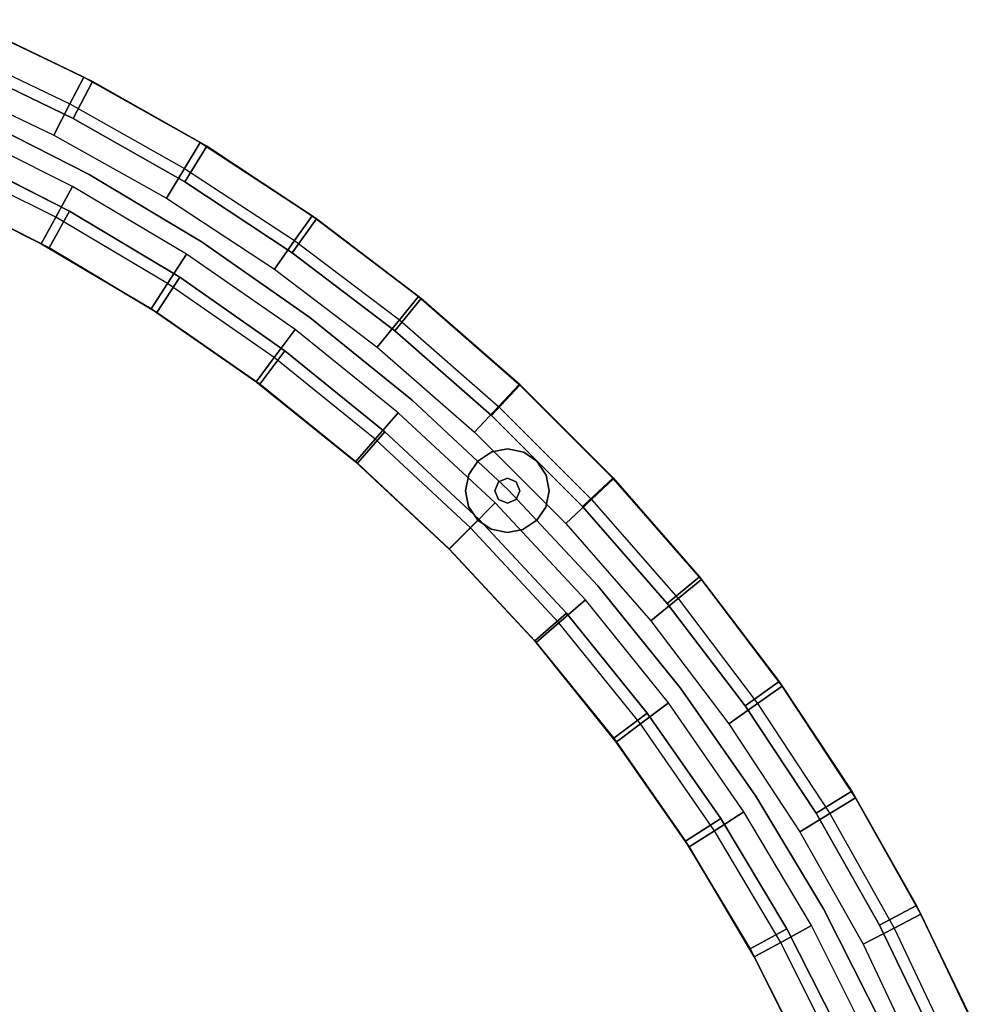
# Model space of a CAD drawing. Units: millimetres. Extents: x -8506 to 109277, y -26482 to 63723.
# Drawn here: x 52876 to 53168, y 22341 to 22640 of the extents above; entities that cross this region are included whole.
import ezdxf

# ---------------------------------------------------------------- set-up
doc = ezdxf.new("R2010")
doc.units = ezdxf.units.MM
doc.header["$LTSCALE"] = 50
doc.layers.add('X-AWA', color=8, linetype='Continuous')

msp = doc.modelspace()

# ---------------------------------------------------------------- linework, layer by layer
at = {"layer": 'X-AWA'}
for points, invisible_edges in [([(52847.963, 22589.231, 24.003), (52895.624, 22622.505, 24.003), (52858.946, 22639.948, 24.003)], 13), ([(52858.946, 22639.948, 147.447), (52895.624, 22622.505, 147.447), (52847.963, 22589.231, 147.447)], 14), ([(52847.963, 22589.231, 2044.7), (52895.624, 22622.505, 2044.7), (52858.946, 22639.948, 2044.7)], 13), ([(52858.946, 22639.948, 2047.24), (52895.624, 22622.505, 2047.24), (52891.406, 22614.366, 2053.628), (52855.294, 22631.54, 2053.628)], 4), ([(52858.946, 22639.948, 24.003), (52895.624, 22622.505, 24.003), (52895.624, 22622.505, 147.447), (52858.946, 22639.948, 147.447)], 4), ([(52858.946, 22639.948, 2044.7), (52895.624, 22622.505, 2044.7), (52895.624, 22622.505, 2047.24), (52858.946, 22639.948, 2047.24)], 4), ([(52851.085, 22587.867, 147.447), (52898.253, 22621.205, 147.447), (52862.254, 22638.567, 147.447)], 13), ([(52862.254, 22638.567, 2044.7), (52898.253, 22621.205, 2044.7), (52851.085, 22587.867, 2044.7)], 14), ([(52862.254, 22638.567, 185.547), (52898.253, 22621.205, 185.547), (52892.352, 22609.952, 198.247), (52857.122, 22626.942, 198.247)], 4), ([(52857.122, 22626.942, 1993.9), (52892.352, 22609.952, 1993.9), (52898.253, 22621.205, 2006.6), (52862.254, 22638.567, 2006.6)], 4), ([(52862.254, 22638.567, 147.447), (52898.253, 22621.205, 147.447), (52898.253, 22621.205, 185.547), (52862.254, 22638.567, 185.547)], 4), ([(52862.254, 22638.567, 2006.6), (52898.253, 22621.205, 2006.6), (52898.253, 22621.205, 2044.7), (52862.254, 22638.567, 2044.7)], 4), ([(52855.294, 22631.54, 2053.628), (52891.406, 22614.366, 2053.628), (52886.501, 22604.9, 2056.973), (52851.046, 22621.761, 2056.973)], 4), ([(52857.122, 22626.942, 198.247), (52892.352, 22609.952, 198.247), (52856.436, 22599.394, 198.247)], 14), ([(52856.436, 22599.394, 1993.9), (52892.352, 22609.952, 1993.9), (52857.122, 22626.942, 1993.9)], 13), ([(52882.688, 22571.848, 24.003), (52895.624, 22622.505, 24.003), (52847.963, 22589.231, 24.003)], 3), ([(52847.963, 22589.231, 147.447), (52895.624, 22622.505, 147.447), (52882.688, 22571.848, 147.447)], 3), ([(52882.688, 22571.848, 2044.7), (52895.624, 22622.505, 2044.7), (52847.963, 22589.231, 2044.7)], 3), ([(52851.046, 22621.761, 2056.973), (52886.501, 22604.9, 2056.973), (52856.2, 22607.269, 2056.973)], 14), ([(52882.688, 22571.848, 24.003), (52931.025, 22602.6, 24.003), (52895.624, 22622.505, 24.003)], 13), ([(52895.624, 22622.505, 147.447), (52931.025, 22602.6, 147.447), (52882.688, 22571.848, 147.447)], 14), ([(52882.688, 22571.848, 2044.7), (52931.025, 22602.6, 2044.7), (52895.624, 22622.505, 2044.7)], 13), ([(52895.624, 22622.505, 2047.24), (52931.025, 22602.6, 2047.24), (52926.262, 22594.767, 2053.628), (52891.406, 22614.366, 2053.628)], 4), ([(52895.624, 22622.505, 24.003), (52931.025, 22602.6, 24.003), (52931.025, 22602.6, 147.447), (52895.624, 22622.505, 147.447)], 4), ([(52895.624, 22622.505, 2044.7), (52931.025, 22602.6, 2044.7), (52931.025, 22602.6, 2047.24), (52895.624, 22622.505, 2047.24)], 4), ([(52885.111, 22570.597, 147.447), (52898.253, 22621.205, 147.447), (52851.085, 22587.867, 147.447)], 3), ([(52851.085, 22587.867, 2044.7), (52898.253, 22621.205, 2044.7), (52885.111, 22570.597, 2044.7)], 3), ([(52885.111, 22570.597, 147.447), (52933.006, 22601.465, 147.447), (52898.253, 22621.205, 147.447)], 13), ([(52898.253, 22621.205, 2044.7), (52933.006, 22601.465, 2044.7), (52885.111, 22570.597, 2044.7)], 14), ([(52898.253, 22621.205, 185.547), (52933.006, 22601.465, 185.547), (52926.362, 22590.633, 198.247), (52892.352, 22609.952, 198.247)], 4), ([(52892.352, 22609.952, 1993.9), (52926.362, 22590.633, 1993.9), (52933.006, 22601.465, 2006.6), (52898.253, 22621.205, 2006.6)], 4), ([(52898.253, 22621.205, 147.447), (52933.006, 22601.465, 147.447), (52933.006, 22601.465, 185.547), (52898.253, 22621.205, 185.547)], 4), ([(52898.253, 22621.205, 2006.6), (52933.006, 22601.465, 2006.6), (52933.006, 22601.465, 2044.7), (52898.253, 22621.205, 2044.7)], 4), ([(52891.406, 22614.366, 2053.628), (52926.262, 22594.767, 2053.628), (52920.723, 22585.658, 2056.973), (52886.501, 22604.9, 2056.973)], 4), ([(52856.436, 22599.394, 198.247), (52892.352, 22609.952, 198.247), (52891.256, 22581.72, 198.247)], 3), ([(52891.256, 22581.72, 1993.9), (52892.352, 22609.952, 1993.9), (52856.436, 22599.394, 1993.9)], 3), ([(52861.636, 22610.97, 198.247), (52897.282, 22592.887, 198.247), (52897.282, 22592.887, 1993.9), (52861.636, 22610.97, 1993.9)], 4), ([(52897.282, 22592.887, 198.247), (52861.636, 22610.97, 198.247), (52861.636, 22610.97, 1993.9), (52897.282, 22592.887, 1993.9)], 4), ([(52892.352, 22609.952, 198.247), (52926.362, 22590.633, 198.247), (52891.256, 22581.72, 198.247)], 14), ([(52891.256, 22581.72, 1993.9), (52926.362, 22590.633, 1993.9), (52892.352, 22609.952, 1993.9)], 13), ([(52887.082, 22579.895, 2053.628), (52851.771, 22597.57, 2053.628), (52856.2, 22607.269, 2056.973), (52892.192, 22589.253, 2056.973)], 4), ([(52856.2, 22607.269, 2056.973), (52886.501, 22604.9, 2056.973), (52892.192, 22589.253, 2056.973)], 3), ([(52886.501, 22604.9, 2056.973), (52920.723, 22585.658, 2056.973), (52892.192, 22589.253, 2056.973)], 14), ([(52916.085, 22552.033, 24.003), (52931.025, 22602.6, 24.003), (52882.688, 22571.848, 24.003)], 3), ([(52882.688, 22571.848, 147.447), (52931.025, 22602.6, 147.447), (52916.085, 22552.033, 147.447)], 3), ([(52916.085, 22552.033, 2044.7), (52931.025, 22602.6, 2044.7), (52882.688, 22571.848, 2044.7)], 3), ([(52917.841, 22550.984, 147.447), (52933.006, 22601.465, 147.447), (52885.111, 22570.597, 147.447)], 3), ([(52885.111, 22570.597, 2044.7), (52933.006, 22601.465, 2044.7), (52917.841, 22550.984, 2044.7)], 3), ([(52916.085, 22552.033, 24.003), (52964.986, 22580.325, 24.003), (52931.025, 22602.6, 24.003)], 13), ([(52931.025, 22602.6, 147.447), (52964.986, 22580.325, 147.447), (52916.085, 22552.033, 147.447)], 14), ([(52916.085, 22552.033, 2044.7), (52964.986, 22580.325, 2044.7), (52931.025, 22602.6, 2044.7)], 13), ([(52917.841, 22550.984, 147.447), (52966.354, 22579.436, 147.447), (52933.006, 22601.465, 147.447)], 13), ([(52933.006, 22601.465, 2044.7), (52966.354, 22579.436, 2044.7), (52917.841, 22550.984, 2044.7)], 14), ([(52931.025, 22602.6, 2047.24), (52964.986, 22580.325, 2047.24), (52959.7, 22572.836, 2053.628), (52926.262, 22594.767, 2053.628)], 4), ([(52933.006, 22601.465, 185.547), (52966.354, 22579.436, 185.547), (52958.998, 22569.075, 198.247), (52926.362, 22590.633, 198.247)], 4), ([(52926.362, 22590.633, 1993.9), (52958.998, 22569.075, 1993.9), (52966.354, 22579.436, 2006.6), (52933.006, 22601.465, 2006.6)], 4), ([(52931.025, 22602.6, 24.003), (52964.986, 22580.325, 24.003), (52964.986, 22580.325, 147.447), (52931.025, 22602.6, 147.447)], 4), ([(52931.025, 22602.6, 2044.7), (52964.986, 22580.325, 2044.7), (52964.986, 22580.325, 2047.24), (52931.025, 22602.6, 2047.24)], 4), ([(52933.006, 22601.465, 147.447), (52966.354, 22579.436, 147.447), (52966.354, 22579.436, 185.547), (52933.006, 22601.465, 185.547)], 4), ([(52933.006, 22601.465, 2006.6), (52966.354, 22579.436, 2006.6), (52966.354, 22579.436, 2044.7), (52933.006, 22601.465, 2044.7)], 4), ([(52882.688, 22571.848, 2047.24), (52847.963, 22589.231, 2047.24), (52851.771, 22597.57, 2053.628), (52887.082, 22579.895, 2053.628)], 4), ([(52885.111, 22570.597, 185.547), (52851.085, 22587.867, 185.547), (52856.436, 22599.394, 198.247), (52891.256, 22581.72, 198.247)], 4), ([(52891.256, 22581.72, 1993.9), (52856.436, 22599.394, 1993.9), (52851.085, 22587.867, 2006.6), (52885.111, 22570.597, 2006.6)], 4), ([(52926.262, 22594.767, 2053.628), (52959.7, 22572.836, 2053.628), (52953.552, 22564.125, 2056.973), (52920.723, 22585.658, 2056.973)], 4), ([(52897.282, 22592.887, 198.247), (52931.572, 22572.349, 198.247), (52931.572, 22572.349, 1993.9), (52897.282, 22592.887, 1993.9)], 4), ([(52931.572, 22572.349, 198.247), (52897.282, 22592.887, 198.247), (52897.282, 22592.887, 1993.9), (52931.572, 22572.349, 1993.9)], 4), ([(52882.688, 22571.848, 24.003), (52847.963, 22589.231, 24.003), (52847.963, 22589.231, 147.447), (52882.688, 22571.848, 147.447)], 4), ([(52882.688, 22571.848, 2044.7), (52847.963, 22589.231, 2044.7), (52847.963, 22589.231, 2047.24), (52882.688, 22571.848, 2047.24)], 4), ([(52921.042, 22559.745, 2053.628), (52887.082, 22579.895, 2053.628), (52892.192, 22589.253, 2056.973), (52926.806, 22568.715, 2056.973)], 4), ([(52891.256, 22581.72, 198.247), (52926.362, 22590.633, 198.247), (52924.752, 22561.648, 198.247)], 3), ([(52924.752, 22561.648, 1993.9), (52926.362, 22590.633, 1993.9), (52891.256, 22581.72, 1993.9)], 3), ([(52892.192, 22589.253, 2056.973), (52920.723, 22585.658, 2056.973), (52926.806, 22568.715, 2056.973)], 3), ([(52926.362, 22590.633, 198.247), (52958.998, 22569.075, 198.247), (52924.752, 22561.648, 198.247)], 14), ([(52924.752, 22561.648, 1993.9), (52958.998, 22569.075, 1993.9), (52926.362, 22590.633, 1993.9)], 13), ([(52885.111, 22570.597, 147.447), (52851.085, 22587.867, 147.447), (52851.085, 22587.867, 185.547), (52885.111, 22570.597, 185.547)], 4), ([(52885.111, 22570.597, 2006.6), (52851.085, 22587.867, 2006.6), (52851.085, 22587.867, 2044.7), (52885.111, 22570.597, 2044.7)], 4), ([(52920.723, 22585.658, 2056.973), (52953.552, 22564.125, 2056.973), (52926.806, 22568.715, 2056.973)], 14), ([(52916.085, 22552.033, 2047.24), (52882.688, 22571.848, 2047.24), (52887.082, 22579.895, 2053.628), (52921.042, 22559.745, 2053.628)], 4), ([(52917.841, 22550.984, 185.547), (52885.111, 22570.597, 185.547), (52891.256, 22581.72, 198.247), (52924.752, 22561.648, 198.247)], 4), ([(52924.752, 22561.648, 1993.9), (52891.256, 22581.72, 1993.9), (52885.111, 22570.597, 2006.6), (52917.841, 22550.984, 2006.6)], 4), ([(52947.984, 22529.886, 24.003), (52964.986, 22580.325, 24.003), (52916.085, 22552.033, 24.003)], 3), ([(52916.085, 22552.033, 147.447), (52964.986, 22580.325, 147.447), (52947.984, 22529.886, 147.447)], 3), ([(52947.984, 22529.886, 2044.7), (52964.986, 22580.325, 2044.7), (52916.085, 22552.033, 2044.7)], 3), ([(52947.984, 22529.886, 24.003), (52997.348, 22555.784, 24.003), (52964.986, 22580.325, 24.003)], 13), ([(52964.986, 22580.325, 147.447), (52997.348, 22555.784, 147.447), (52947.984, 22529.886, 147.447)], 14), ([(52947.984, 22529.886, 2044.7), (52997.348, 22555.784, 2044.7), (52964.986, 22580.325, 2044.7)], 13), ([(52964.986, 22580.325, 2047.24), (52997.348, 22555.784, 2047.24), (52991.563, 22548.673, 2053.628), (52959.7, 22572.836, 2053.628)], 4), ([(52964.986, 22580.325, 24.003), (52997.348, 22555.784, 24.003), (52997.348, 22555.784, 147.447), (52964.986, 22580.325, 147.447)], 4), ([(52964.986, 22580.325, 2044.7), (52997.348, 22555.784, 2044.7), (52997.348, 22555.784, 2047.24), (52964.986, 22580.325, 2047.24)], 4), ([(52949.117, 22529.124, 147.447), (52966.354, 22579.436, 147.447), (52917.841, 22550.984, 147.447)], 3), ([(52917.841, 22550.984, 2044.7), (52966.354, 22579.436, 2044.7), (52949.117, 22529.124, 2044.7)], 3), ([(52949.117, 22529.124, 147.447), (52998.147, 22555.217, 147.447), (52966.354, 22579.436, 147.447)], 13), ([(52966.354, 22579.436, 2044.7), (52998.147, 22555.217, 2044.7), (52949.117, 22529.124, 2044.7)], 14), ([(52966.354, 22579.436, 185.547), (52998.147, 22555.217, 185.547), (52990.112, 22545.373, 198.247), (52958.998, 22569.075, 198.247)], 4), ([(52958.998, 22569.075, 1993.9), (52990.112, 22545.373, 1993.9), (52998.147, 22555.217, 2006.6), (52966.354, 22579.436, 2006.6)], 4), ([(52966.354, 22579.436, 147.447), (52998.147, 22555.217, 147.447), (52998.147, 22555.217, 185.547), (52966.354, 22579.436, 185.547)], 4), ([(52966.354, 22579.436, 2006.6), (52998.147, 22555.217, 2006.6), (52998.147, 22555.217, 2044.7), (52966.354, 22579.436, 2044.7)], 4), ([(52916.085, 22552.033, 24.003), (52882.688, 22571.848, 24.003), (52882.688, 22571.848, 147.447), (52916.085, 22552.033, 147.447)], 4), ([(52916.085, 22552.033, 2044.7), (52882.688, 22571.848, 2044.7), (52882.688, 22571.848, 2047.24), (52916.085, 22552.033, 2047.24)], 4), ([(52917.841, 22550.984, 147.447), (52885.111, 22570.597, 147.447), (52885.111, 22570.597, 185.547), (52917.841, 22550.984, 185.547)], 4), ([(52917.841, 22550.984, 2006.6), (52885.111, 22570.597, 2006.6), (52885.111, 22570.597, 2044.7), (52917.841, 22550.984, 2044.7)], 4), ([(52931.572, 22572.349, 198.247), (52964.337, 22549.456, 198.247), (52964.337, 22549.456, 1993.9), (52931.572, 22572.349, 1993.9)], 4), ([(52964.337, 22549.456, 198.247), (52931.572, 22572.349, 198.247), (52931.572, 22572.349, 1993.9), (52964.337, 22549.456, 1993.9)], 4), ([(52959.7, 22572.836, 2053.628), (52991.563, 22548.673, 2053.628), (52984.834, 22540.403, 2056.973), (52953.552, 22564.125, 2056.973)], 4), ([(52953.478, 22537.225, 2053.628), (52921.042, 22559.745, 2053.628), (52926.806, 22568.715, 2056.973), (52959.867, 22545.76, 2056.973)], 4), ([(52924.752, 22561.648, 198.247), (52958.998, 22569.075, 198.247), (52956.758, 22539.279, 198.247)], 3), ([(52956.758, 22539.279, 1993.9), (52958.998, 22569.075, 1993.9), (52924.752, 22561.648, 1993.9)], 3), ([(52926.806, 22568.715, 2056.973), (52953.552, 22564.125, 2056.973), (52959.867, 22545.76, 2056.973)], 3), ([(52958.998, 22569.075, 198.247), (52990.112, 22545.373, 198.247), (52956.758, 22539.279, 198.247)], 14), ([(52956.758, 22539.279, 1993.9), (52990.112, 22545.373, 1993.9), (52958.998, 22569.075, 1993.9)], 13), ([(52949.117, 22529.124, 185.547), (52917.841, 22550.984, 185.547), (52924.752, 22561.648, 198.247), (52956.758, 22539.279, 198.247)], 4), ([(52956.758, 22539.279, 1993.9), (52924.752, 22561.648, 1993.9), (52917.841, 22550.984, 2006.6), (52949.117, 22529.124, 2006.6)], 4), ([(52953.552, 22564.125, 2056.973), (52984.834, 22540.403, 2056.973), (52959.867, 22545.76, 2056.973)], 14), ([(52947.984, 22529.886, 2047.24), (52916.085, 22552.033, 2047.24), (52921.042, 22559.745, 2053.628), (52953.478, 22537.225, 2053.628)], 4), ([(52978.221, 22505.519, 24.003), (52997.348, 22555.784, 24.003), (52947.984, 22529.886, 24.003)], 3), ([(52947.984, 22529.886, 147.447), (52997.348, 22555.784, 147.447), (52978.221, 22505.519, 147.447)], 3), ([(52978.221, 22505.519, 2044.7), (52997.348, 22555.784, 2044.7), (52947.984, 22529.886, 2044.7)], 3), ([(52978.221, 22505.519, 24.003), (53027.959, 22529.092, 24.003), (52997.348, 22555.784, 24.003)], 13), ([(52997.348, 22555.784, 147.447), (53027.959, 22529.092, 147.447), (52978.221, 22505.519, 147.447)], 14), ([(52978.221, 22505.519, 2044.7), (53027.959, 22529.092, 2044.7), (52997.348, 22555.784, 2044.7)], 13), ([(52997.348, 22555.784, 2047.24), (53027.959, 22529.092, 2047.24), (53021.702, 22522.393, 2053.628), (52991.563, 22548.673, 2053.628)], 4), ([(52997.348, 22555.784, 24.003), (53027.959, 22529.092, 24.003), (53027.959, 22529.092, 147.447), (52997.348, 22555.784, 147.447)], 4), ([(52997.348, 22555.784, 2044.7), (53027.959, 22529.092, 2044.7), (53027.959, 22529.092, 2047.24), (52997.348, 22555.784, 2047.24)], 4), ([(52978.783, 22505.126, 147.447), (52998.147, 22555.217, 147.447), (52949.117, 22529.124, 147.447)], 3), ([(52949.117, 22529.124, 2044.7), (52998.147, 22555.217, 2044.7), (52978.783, 22505.126, 2044.7)], 3), ([(52978.783, 22505.126, 147.447), (53028.243, 22528.918, 147.447), (52998.147, 22555.217, 147.447)], 13), ([(52998.147, 22555.217, 2044.7), (53028.243, 22528.918, 2044.7), (52978.783, 22505.126, 2044.7)], 14), ([(52998.147, 22555.217, 185.547), (53028.243, 22528.918, 185.547), (53019.564, 22519.636, 198.247), (52990.112, 22545.373, 198.247)], 4), ([(52990.112, 22545.373, 1993.9), (53019.564, 22519.636, 1993.9), (53028.243, 22528.918, 2006.6), (52998.147, 22555.217, 2006.6)], 4), ([(52998.147, 22555.217, 147.447), (53028.243, 22528.918, 147.447), (53028.243, 22528.918, 185.547), (52998.147, 22555.217, 185.547)], 4), ([(52998.147, 22555.217, 2006.6), (53028.243, 22528.918, 2006.6), (53028.243, 22528.918, 2044.7), (52998.147, 22555.217, 2044.7)], 4), ([(52947.984, 22529.886, 24.003), (52916.085, 22552.033, 24.003), (52916.085, 22552.033, 147.447), (52947.984, 22529.886, 147.447)], 4), ([(52947.984, 22529.886, 2044.7), (52916.085, 22552.033, 2044.7), (52916.085, 22552.033, 2047.24), (52947.984, 22529.886, 2047.24)], 4), ([(52949.117, 22529.124, 147.447), (52917.841, 22550.984, 147.447), (52917.841, 22550.984, 185.547), (52949.117, 22529.124, 185.547)], 4), ([(52949.117, 22529.124, 2006.6), (52917.841, 22550.984, 2006.6), (52917.841, 22550.984, 2044.7), (52949.117, 22529.124, 2044.7)], 4), ([(52964.337, 22549.456, 198.247), (52995.414, 22524.32, 198.247), (52995.414, 22524.32, 1993.9), (52964.337, 22549.456, 1993.9)], 4), ([(52995.414, 22524.32, 198.247), (52964.337, 22549.456, 198.247), (52964.337, 22549.456, 1993.9), (52995.414, 22524.32, 1993.9)], 4), ([(52991.563, 22548.673, 2053.628), (53021.702, 22522.393, 2053.628), (53014.425, 22514.601, 2056.973), (52984.834, 22540.403, 2056.973)], 4), ([(52984.225, 22512.447, 2053.628), (52953.478, 22537.225, 2053.628), (52959.867, 22545.76, 2056.973), (52991.207, 22520.505, 2056.973)], 4), ([(52956.758, 22539.279, 198.247), (52990.112, 22545.373, 198.247), (52987.117, 22514.72, 198.247)], 3), ([(52987.117, 22514.72, 1993.9), (52990.112, 22545.373, 1993.9), (52956.758, 22539.279, 1993.9)], 3), ([(52959.867, 22545.76, 2056.973), (52984.834, 22540.403, 2056.973), (52991.207, 22520.505, 2056.973)], 3), ([(52990.112, 22545.373, 198.247), (53019.564, 22519.636, 198.247), (52987.117, 22514.72, 198.247)], 14), ([(52987.117, 22514.72, 1993.9), (53019.564, 22519.636, 1993.9), (52990.112, 22545.373, 1993.9)], 13), ([(52978.783, 22505.126, 185.547), (52949.117, 22529.124, 185.547), (52956.758, 22539.279, 198.247), (52987.117, 22514.72, 198.247)], 4), ([(52987.117, 22514.72, 1993.9), (52956.758, 22539.279, 1993.9), (52949.117, 22529.124, 2006.6), (52978.783, 22505.126, 2006.6)], 4), ([(52984.834, 22540.403, 2056.973), (53014.425, 22514.601, 2056.973), (52991.207, 22520.505, 2056.973)], 14), ([(52978.221, 22505.519, 2047.24), (52947.984, 22529.886, 2047.24), (52953.478, 22537.225, 2053.628), (52984.225, 22512.447, 2053.628)], 4), ([(52978.221, 22505.519, 24.003), (52947.984, 22529.886, 24.003), (52947.984, 22529.886, 147.447), (52978.221, 22505.519, 147.447)], 4), ([(52978.221, 22505.519, 2044.7), (52947.984, 22529.886, 2044.7), (52947.984, 22529.886, 2047.24), (52978.221, 22505.519, 2047.24)], 4), ([(52978.783, 22505.126, 147.447), (52949.117, 22529.124, 147.447), (52949.117, 22529.124, 185.547), (52978.783, 22505.126, 185.547)], 4), ([(52978.783, 22505.126, 2006.6), (52949.117, 22529.124, 2006.6), (52949.117, 22529.124, 2044.7), (52978.783, 22505.126, 2044.7)], 4), ([(53006.643, 22479.057, 24.003), (53027.959, 22529.092, 24.003), (52978.221, 22505.519, 24.003)], 3), ([(52978.221, 22505.519, 147.447), (53027.959, 22529.092, 147.447), (53006.643, 22479.057, 147.447)], 3), ([(53006.643, 22479.057, 2044.7), (53027.959, 22529.092, 2044.7), (52978.221, 22505.519, 2044.7)], 3), ([(53006.694, 22479.108, 147.447), (53028.243, 22528.918, 147.447), (52978.783, 22505.126, 147.447)], 3), ([(52978.783, 22505.126, 2044.7), (53028.243, 22528.918, 2044.7), (53006.694, 22479.108, 2044.7)], 3), ([(53006.643, 22479.057, 24.003), (53056.678, 22500.374, 24.003), (53027.959, 22529.092, 24.003)], 13), ([(53027.959, 22529.092, 147.447), (53056.678, 22500.374, 147.447), (53006.643, 22479.057, 147.447)], 14), ([(53006.643, 22479.057, 2044.7), (53056.678, 22500.374, 2044.7), (53027.959, 22529.092, 2044.7)], 13), ([(53006.694, 22479.108, 147.447), (53056.504, 22500.657, 147.447), (53028.243, 22528.918, 147.447)], 13), ([(53028.243, 22528.918, 2044.7), (53056.504, 22500.657, 2044.7), (53006.694, 22479.108, 2044.7)], 14), ([(53028.243, 22528.918, 185.547), (53056.504, 22500.657, 185.547), (53047.222, 22491.978, 198.247), (53019.564, 22519.636, 198.247)], 4), ([(53019.564, 22519.636, 1993.9), (53047.222, 22491.978, 1993.9), (53056.504, 22500.657, 2006.6), (53028.243, 22528.918, 2006.6)], 4), ([(53027.959, 22529.092, 2047.24), (53056.678, 22500.374, 2047.24), (53049.978, 22494.117, 2053.628), (53021.702, 22522.393, 2053.628)], 4), ([(53027.959, 22529.092, 24.003), (53056.678, 22500.374, 24.003), (53056.678, 22500.374, 147.447), (53027.959, 22529.092, 147.447)], 4), ([(53027.959, 22529.092, 2044.7), (53056.678, 22500.374, 2044.7), (53056.678, 22500.374, 2047.24), (53027.959, 22529.092, 2047.24)], 4), ([(53028.243, 22528.918, 147.447), (53056.504, 22500.657, 147.447), (53056.504, 22500.657, 185.547), (53028.243, 22528.918, 185.547)], 4), ([(53028.243, 22528.918, 2006.6), (53056.504, 22500.657, 2006.6), (53056.504, 22500.657, 2044.7), (53028.243, 22528.918, 2044.7)], 4), ([(52995.414, 22524.32, 198.247), (53024.652, 22497.066, 198.247), (53024.652, 22497.066, 1993.9), (52995.414, 22524.32, 1993.9)], 4), ([(53024.652, 22497.066, 198.247), (52995.414, 22524.32, 198.247), (52995.414, 22524.32, 1993.9), (53024.652, 22497.066, 1993.9)], 4), ([(53013.125, 22485.54, 2053.628), (52984.225, 22512.447, 2053.628), (52991.207, 22520.505, 2056.973), (53020.665, 22493.079, 2056.973)], 4), ([(52991.207, 22520.505, 2056.973), (53014.425, 22514.601, 2056.973), (53020.665, 22493.079, 2056.973)], 3), ([(53021.702, 22522.393, 2053.628), (53049.978, 22494.117, 2053.628), (53042.187, 22486.84, 2056.973), (53014.425, 22514.601, 2056.973)], 4), ([(52987.117, 22514.72, 198.247), (53019.564, 22519.636, 198.247), (53015.68, 22488.094, 198.247)], 3), ([(53015.68, 22488.094, 1993.9), (53019.564, 22519.636, 1993.9), (52987.117, 22514.72, 1993.9)], 3), ([(53019.564, 22519.636, 198.247), (53047.222, 22491.978, 198.247), (53015.68, 22488.094, 198.247)], 14), ([(53015.68, 22488.094, 1993.9), (53047.222, 22491.978, 1993.9), (53019.564, 22519.636, 1993.9)], 13), ([(53006.694, 22479.108, 185.547), (52978.783, 22505.126, 185.547), (52987.117, 22514.72, 198.247), (53015.68, 22488.094, 198.247)], 4), ([(53015.68, 22488.094, 1993.9), (52987.117, 22514.72, 1993.9), (52978.783, 22505.126, 2006.6), (53006.694, 22479.108, 2006.6)], 4), ([(53014.425, 22514.601, 2056.973), (53042.187, 22486.84, 2056.973), (53020.665, 22493.079, 2056.973)], 14), ([(53006.643, 22479.057, 2047.24), (52978.221, 22505.519, 2047.24), (52984.225, 22512.447, 2053.628), (53013.125, 22485.54, 2053.628)], 4), ([(53006.643, 22479.057, 24.003), (52978.221, 22505.519, 24.003), (52978.221, 22505.519, 147.447), (53006.643, 22479.057, 147.447)], 4), ([(53006.643, 22479.057, 2044.7), (52978.221, 22505.519, 2044.7), (52978.221, 22505.519, 2047.24), (53006.643, 22479.057, 2047.24)], 4), ([(53006.694, 22479.108, 147.447), (52978.783, 22505.126, 147.447), (52978.783, 22505.126, 185.547), (53006.694, 22479.108, 185.547)], 4), ([(53006.694, 22479.108, 2006.6), (52978.783, 22505.126, 2006.6), (52978.783, 22505.126, 2044.7), (53006.694, 22479.108, 2044.7)], 4), ([(53033.105, 22450.635, 24.003), (53056.678, 22500.374, 24.003), (53006.643, 22479.057, 24.003)], 3), ([(53006.643, 22479.057, 147.447), (53056.678, 22500.374, 147.447), (53033.105, 22450.635, 147.447)], 3), ([(53033.105, 22450.635, 2044.7), (53056.678, 22500.374, 2044.7), (53006.643, 22479.057, 2044.7)], 3), ([(53032.712, 22451.197, 147.447), (53056.504, 22500.657, 147.447), (53006.694, 22479.108, 147.447)], 3), ([(53006.694, 22479.108, 2044.7), (53056.504, 22500.657, 2044.7), (53032.712, 22451.197, 2044.7)], 3), ([(53032.712, 22451.197, 147.447), (53082.803, 22470.562, 147.447), (53056.504, 22500.657, 147.447)], 13), ([(53056.504, 22500.657, 2044.7), (53082.803, 22470.562, 2044.7), (53032.712, 22451.197, 2044.7)], 14), ([(53033.105, 22450.635, 24.003), (53083.37, 22469.762, 24.003), (53056.678, 22500.374, 24.003)], 13), ([(53056.678, 22500.374, 147.447), (53083.37, 22469.762, 147.447), (53033.105, 22450.635, 147.447)], 14), ([(53033.105, 22450.635, 2044.7), (53083.37, 22469.762, 2044.7), (53056.678, 22500.374, 2044.7)], 13), ([(53056.504, 22500.657, 185.547), (53082.803, 22470.562, 185.547), (53072.959, 22462.526, 198.247), (53047.222, 22491.978, 198.247)], 4), ([(53047.222, 22491.978, 1993.9), (53072.959, 22462.526, 1993.9), (53082.803, 22470.562, 2006.6), (53056.504, 22500.657, 2006.6)], 4), ([(53056.678, 22500.374, 2047.24), (53083.37, 22469.762, 2047.24), (53076.259, 22463.977, 2053.628), (53049.978, 22494.117, 2053.628)], 4), ([(53056.504, 22500.657, 147.447), (53082.803, 22470.562, 147.447), (53082.803, 22470.562, 185.547), (53056.504, 22500.657, 185.547)], 4), ([(53056.504, 22500.657, 2006.6), (53082.803, 22470.562, 2006.6), (53082.803, 22470.562, 2044.7), (53056.504, 22500.657, 2044.7)], 4), ([(53056.678, 22500.374, 24.003), (53083.37, 22469.762, 24.003), (53083.37, 22469.762, 147.447), (53056.678, 22500.374, 147.447)], 4), ([(53056.678, 22500.374, 2044.7), (53083.37, 22469.762, 2044.7), (53083.37, 22469.762, 2047.24), (53056.678, 22500.374, 2047.24)], 4), ([(53024.652, 22497.066, 198.247), (53051.906, 22467.829, 198.247), (53051.906, 22467.829, 1993.9), (53024.652, 22497.066, 1993.9)], 4), ([(53051.906, 22467.829, 198.247), (53024.652, 22497.066, 198.247), (53024.652, 22497.066, 1993.9), (53051.906, 22467.829, 1993.9)], 4), ([(53040.033, 22456.639, 2053.628), (53013.125, 22485.54, 2053.628), (53020.665, 22493.079, 2056.973), (53048.091, 22463.621, 2056.973)], 4), ([(53020.665, 22493.079, 2056.973), (53042.187, 22486.84, 2056.973), (53048.091, 22463.621, 2056.973)], 3), ([(53049.978, 22494.117, 2053.628), (53076.259, 22463.977, 2053.628), (53067.989, 22457.249, 2056.973), (53042.187, 22486.84, 2056.973)], 4), ([(53015.68, 22488.094, 198.247), (53047.222, 22491.978, 198.247), (53042.306, 22459.531, 198.247)], 3), ([(53042.306, 22459.531, 1993.9), (53047.222, 22491.978, 1993.9), (53015.68, 22488.094, 1993.9)], 3), ([(53047.222, 22491.978, 198.247), (53072.959, 22462.526, 198.247), (53042.306, 22459.531, 198.247)], 14), ([(53042.306, 22459.531, 1993.9), (53072.959, 22462.526, 1993.9), (53047.222, 22491.978, 1993.9)], 13), ([(53032.712, 22451.197, 185.547), (53006.694, 22479.108, 185.547), (53015.68, 22488.094, 198.247), (53042.306, 22459.531, 198.247)], 4), ([(53042.306, 22459.531, 1993.9), (53015.68, 22488.094, 1993.9), (53006.694, 22479.108, 2006.6), (53032.712, 22451.197, 2006.6)], 4), ([(53042.187, 22486.84, 2056.973), (53067.989, 22457.249, 2056.973), (53048.091, 22463.621, 2056.973)], 14), ([(53033.105, 22450.635, 2047.24), (53006.643, 22479.057, 2047.24), (53013.125, 22485.54, 2053.628), (53040.033, 22456.639, 2053.628)], 4), ([(53033.105, 22450.635, 24.003), (53006.643, 22479.057, 24.003), (53006.643, 22479.057, 147.447), (53033.105, 22450.635, 147.447)], 4), ([(53033.105, 22450.635, 2044.7), (53006.643, 22479.057, 2044.7), (53006.643, 22479.057, 2047.24), (53033.105, 22450.635, 2047.24)], 4), ([(53032.712, 22451.197, 147.447), (53006.694, 22479.108, 147.447), (53006.694, 22479.108, 185.547), (53032.712, 22451.197, 185.547)], 4), ([(53032.712, 22451.197, 2006.6), (53006.694, 22479.108, 2006.6), (53006.694, 22479.108, 2044.7), (53032.712, 22451.197, 2044.7)], 4), ([(53056.71, 22421.531, 147.447), (53082.803, 22470.562, 147.447), (53032.712, 22451.197, 147.447)], 3), ([(53032.712, 22451.197, 2044.7), (53082.803, 22470.562, 2044.7), (53056.71, 22421.531, 2044.7)], 3), ([(53057.471, 22420.398, 24.003), (53083.37, 22469.762, 24.003), (53033.105, 22450.635, 24.003)], 3), ([(53033.105, 22450.635, 147.447), (53083.37, 22469.762, 147.447), (53057.471, 22420.398, 147.447)], 3), ([(53057.471, 22420.398, 2044.7), (53083.37, 22469.762, 2044.7), (53033.105, 22450.635, 2044.7)], 3), ([(53056.71, 22421.531, 147.447), (53107.022, 22438.768, 147.447), (53082.803, 22470.562, 147.447)], 13), ([(53082.803, 22470.562, 2044.7), (53107.022, 22438.768, 2044.7), (53056.71, 22421.531, 2044.7)], 14), ([(53057.471, 22420.398, 24.003), (53107.911, 22437.401, 24.003), (53083.37, 22469.762, 24.003)], 13), ([(53083.37, 22469.762, 147.447), (53107.911, 22437.401, 147.447), (53057.471, 22420.398, 147.447)], 14), ([(53057.471, 22420.398, 2044.7), (53107.911, 22437.401, 2044.7), (53083.37, 22469.762, 2044.7)], 13), ([(53082.803, 22470.562, 185.547), (53107.022, 22438.768, 185.547), (53096.661, 22431.412, 198.247), (53072.959, 22462.526, 198.247)], 4), ([(53072.959, 22462.526, 1993.9), (53096.661, 22431.412, 1993.9), (53107.022, 22438.768, 2006.6), (53082.803, 22470.562, 2006.6)], 4), ([(53083.37, 22469.762, 2047.24), (53107.911, 22437.401, 2047.24), (53100.421, 22432.114, 2053.628), (53076.259, 22463.977, 2053.628)], 4), ([(53082.803, 22470.562, 147.447), (53107.022, 22438.768, 147.447), (53107.022, 22438.768, 185.547), (53082.803, 22470.562, 185.547)], 4), ([(53082.803, 22470.562, 2006.6), (53107.022, 22438.768, 2006.6), (53107.022, 22438.768, 2044.7), (53082.803, 22470.562, 2044.7)], 4), ([(53083.37, 22469.762, 24.003), (53107.911, 22437.401, 24.003), (53107.911, 22437.401, 147.447), (53083.37, 22469.762, 147.447)], 4), ([(53083.37, 22469.762, 2044.7), (53107.911, 22437.401, 2044.7), (53107.911, 22437.401, 2047.24), (53083.37, 22469.762, 2047.24)], 4), ([(53051.906, 22467.829, 198.247), (53077.041, 22436.751, 198.247), (53077.041, 22436.751, 1993.9), (53051.906, 22467.829, 1993.9)], 4), ([(53077.041, 22436.751, 198.247), (53051.906, 22467.829, 198.247), (53051.906, 22467.829, 1993.9), (53077.041, 22436.751, 1993.9)], 4), ([(53064.81, 22425.892, 2053.628), (53040.033, 22456.639, 2053.628), (53048.091, 22463.621, 2056.973), (53073.346, 22432.282, 2056.973)], 4), ([(53048.091, 22463.621, 2056.973), (53067.989, 22457.249, 2056.973), (53073.346, 22432.282, 2056.973)], 3), ([(53076.259, 22463.977, 2053.628), (53100.421, 22432.114, 2053.628), (53091.711, 22425.966, 2056.973), (53067.989, 22457.249, 2056.973)], 4), ([(53042.306, 22459.531, 198.247), (53072.959, 22462.526, 198.247), (53066.864, 22429.172, 198.247)], 3), ([(53066.864, 22429.172, 1993.9), (53072.959, 22462.526, 1993.9), (53042.306, 22459.531, 1993.9)], 3), ([(53072.959, 22462.526, 198.247), (53096.661, 22431.412, 198.247), (53066.864, 22429.172, 198.247)], 14), ([(53066.864, 22429.172, 1993.9), (53096.661, 22431.412, 1993.9), (53072.959, 22462.526, 1993.9)], 13), ([(53056.71, 22421.531, 185.547), (53032.712, 22451.197, 185.547), (53042.306, 22459.531, 198.247), (53066.864, 22429.172, 198.247)], 4), ([(53066.864, 22429.172, 1993.9), (53042.306, 22459.531, 1993.9), (53032.712, 22451.197, 2006.6), (53056.71, 22421.531, 2006.6)], 4), ([(53067.989, 22457.249, 2056.973), (53091.711, 22425.966, 2056.973), (53073.346, 22432.282, 2056.973)], 14), ([(53057.471, 22420.398, 2047.24), (53033.105, 22450.635, 2047.24), (53040.033, 22456.639, 2053.628), (53064.81, 22425.892, 2053.628)], 4), ([(53056.71, 22421.531, 147.447), (53032.712, 22451.197, 147.447), (53032.712, 22451.197, 185.547), (53056.71, 22421.531, 185.547)], 4), ([(53056.71, 22421.531, 2006.6), (53032.712, 22451.197, 2006.6), (53032.712, 22451.197, 2044.7), (53056.71, 22421.531, 2044.7)], 4), ([(53057.471, 22420.398, 24.003), (53033.105, 22450.635, 24.003), (53033.105, 22450.635, 147.447), (53057.471, 22420.398, 147.447)], 4), ([(53057.471, 22420.398, 2044.7), (53033.105, 22450.635, 2044.7), (53033.105, 22450.635, 2047.24), (53057.471, 22420.398, 2047.24)], 4), ([(53078.569, 22390.256, 147.447), (53107.022, 22438.768, 147.447), (53056.71, 22421.531, 147.447)], 3), ([(53056.71, 22421.531, 2044.7), (53107.022, 22438.768, 2044.7), (53078.569, 22390.256, 2044.7)], 3), ([(53079.619, 22388.5, 24.003), (53107.911, 22437.401, 24.003), (53057.471, 22420.398, 24.003)], 3), ([(53057.471, 22420.398, 147.447), (53107.911, 22437.401, 147.447), (53079.619, 22388.5, 147.447)], 3), ([(53079.619, 22388.5, 2044.7), (53107.911, 22437.401, 2044.7), (53057.471, 22420.398, 2044.7)], 3), ([(53077.041, 22436.751, 198.247), (53099.935, 22403.986, 198.247), (53099.935, 22403.986, 1993.9), (53077.041, 22436.751, 1993.9)], 4), ([(53099.935, 22403.986, 198.247), (53077.041, 22436.751, 198.247), (53077.041, 22436.751, 1993.9), (53099.935, 22403.986, 1993.9)], 4), ([(53078.569, 22390.256, 147.447), (53129.051, 22405.42, 147.447), (53107.022, 22438.768, 147.447)], 13), ([(53107.022, 22438.768, 2044.7), (53129.051, 22405.42, 2044.7), (53078.569, 22390.256, 2044.7)], 14), ([(53079.619, 22388.5, 24.003), (53130.186, 22403.44, 24.003), (53107.911, 22437.401, 24.003)], 13), ([(53107.911, 22437.401, 147.447), (53130.186, 22403.44, 147.447), (53079.619, 22388.5, 147.447)], 14), ([(53079.619, 22388.5, 2044.7), (53130.186, 22403.44, 2044.7), (53107.911, 22437.401, 2044.7)], 13), ([(53107.022, 22438.768, 185.547), (53129.051, 22405.42, 185.547), (53118.219, 22398.776, 198.247), (53096.661, 22431.412, 198.247)], 4), ([(53096.661, 22431.412, 1993.9), (53118.219, 22398.776, 1993.9), (53129.051, 22405.42, 2006.6), (53107.022, 22438.768, 2006.6)], 4), ([(53107.911, 22437.401, 2047.24), (53130.186, 22403.44, 2047.24), (53122.353, 22398.677, 2053.628), (53100.421, 22432.114, 2053.628)], 4), ([(53107.022, 22438.768, 147.447), (53129.051, 22405.42, 147.447), (53129.051, 22405.42, 185.547), (53107.022, 22438.768, 185.547)], 4), ([(53107.022, 22438.768, 2006.6), (53129.051, 22405.42, 2006.6), (53129.051, 22405.42, 2044.7), (53107.022, 22438.768, 2044.7)], 4), ([(53107.911, 22437.401, 24.003), (53130.186, 22403.44, 24.003), (53130.186, 22403.44, 147.447), (53107.911, 22437.401, 147.447)], 4), ([(53107.911, 22437.401, 2044.7), (53130.186, 22403.44, 2044.7), (53130.186, 22403.44, 2047.24), (53107.911, 22437.401, 2047.24)], 4), ([(53087.331, 22393.456, 2053.628), (53064.81, 22425.892, 2053.628), (53073.346, 22432.282, 2056.973), (53096.301, 22399.22, 2056.973)], 4), ([(53066.864, 22429.172, 198.247), (53096.661, 22431.412, 198.247), (53089.234, 22397.166, 198.247)], 3), ([(53089.234, 22397.166, 1993.9), (53096.661, 22431.412, 1993.9), (53066.864, 22429.172, 1993.9)], 3), ([(53073.346, 22432.282, 2056.973), (53091.711, 22425.966, 2056.973), (53096.301, 22399.22, 2056.973)], 3), ([(53096.661, 22431.412, 198.247), (53118.219, 22398.776, 198.247), (53089.234, 22397.166, 198.247)], 14), ([(53089.234, 22397.166, 1993.9), (53118.219, 22398.776, 1993.9), (53096.661, 22431.412, 1993.9)], 13), ([(53100.421, 22432.114, 2053.628), (53122.353, 22398.677, 2053.628), (53113.244, 22393.137, 2056.973), (53091.711, 22425.966, 2056.973)], 4), ([(53078.569, 22390.256, 185.547), (53056.71, 22421.531, 185.547), (53066.864, 22429.172, 198.247), (53089.234, 22397.166, 198.247)], 4), ([(53089.234, 22397.166, 1993.9), (53066.864, 22429.172, 1993.9), (53056.71, 22421.531, 2006.6), (53078.569, 22390.256, 2006.6)], 4), ([(53079.619, 22388.5, 2047.24), (53057.471, 22420.398, 2047.24), (53064.81, 22425.892, 2053.628), (53087.331, 22393.456, 2053.628)], 4), ([(53091.711, 22425.966, 2056.973), (53113.244, 22393.137, 2056.973), (53096.301, 22399.22, 2056.973)], 14), ([(53078.569, 22390.256, 147.447), (53056.71, 22421.531, 147.447), (53056.71, 22421.531, 185.547), (53078.569, 22390.256, 185.547)], 4), ([(53078.569, 22390.256, 2006.6), (53056.71, 22421.531, 2006.6), (53056.71, 22421.531, 2044.7), (53078.569, 22390.256, 2044.7)], 4), ([(53079.619, 22388.5, 24.003), (53057.471, 22420.398, 24.003), (53057.471, 22420.398, 147.447), (53079.619, 22388.5, 147.447)], 4), ([(53079.619, 22388.5, 2044.7), (53057.471, 22420.398, 2044.7), (53057.471, 22420.398, 2047.24), (53079.619, 22388.5, 2047.24)], 4), ([(53098.183, 22357.525, 147.447), (53129.051, 22405.42, 147.447), (53078.569, 22390.256, 147.447)], 3), ([(53078.569, 22390.256, 2044.7), (53129.051, 22405.42, 2044.7), (53098.183, 22357.525, 2044.7)], 3), ([(53099.434, 22355.103, 24.003), (53130.186, 22403.44, 24.003), (53079.619, 22388.5, 24.003)], 3), ([(53079.619, 22388.5, 147.447), (53130.186, 22403.44, 147.447), (53099.434, 22355.103, 147.447)], 3), ([(53099.434, 22355.103, 2044.7), (53130.186, 22403.44, 2044.7), (53079.619, 22388.5, 2044.7)], 3), ([(53098.183, 22357.525, 147.447), (53148.791, 22370.668, 147.447), (53129.051, 22405.42, 147.447)], 13), ([(53129.051, 22405.42, 2044.7), (53148.791, 22370.668, 2044.7), (53098.183, 22357.525, 2044.7)], 14), ([(53099.434, 22355.103, 24.003), (53150.091, 22368.038, 24.003), (53130.186, 22403.44, 24.003)], 13), ([(53130.186, 22403.44, 147.447), (53150.091, 22368.038, 147.447), (53099.434, 22355.103, 147.447)], 14), ([(53099.434, 22355.103, 2044.7), (53150.091, 22368.038, 2044.7), (53130.186, 22403.44, 2044.7)], 13), ([(53099.935, 22403.986, 198.247), (53120.473, 22369.696, 198.247), (53120.473, 22369.696, 1993.9), (53099.935, 22403.986, 1993.9)], 4), ([(53120.473, 22369.696, 198.247), (53099.935, 22403.986, 198.247), (53099.935, 22403.986, 1993.9), (53120.473, 22369.696, 1993.9)], 4), ([(53129.051, 22405.42, 185.547), (53148.791, 22370.668, 185.547), (53137.537, 22364.766, 198.247), (53118.219, 22398.776, 198.247)], 4), ([(53118.219, 22398.776, 1993.9), (53137.537, 22364.766, 1993.9), (53148.791, 22370.668, 2006.6), (53129.051, 22405.42, 2006.6)], 4), ([(53130.186, 22403.44, 2047.24), (53150.091, 22368.038, 2047.24), (53141.952, 22363.82, 2053.628), (53122.353, 22398.677, 2053.628)], 4), ([(53129.051, 22405.42, 147.447), (53148.791, 22370.668, 147.447), (53148.791, 22370.668, 185.547), (53129.051, 22405.42, 185.547)], 4), ([(53129.051, 22405.42, 2006.6), (53148.791, 22370.668, 2006.6), (53148.791, 22370.668, 2044.7), (53129.051, 22405.42, 2044.7)], 4), ([(53130.186, 22403.44, 24.003), (53150.091, 22368.038, 24.003), (53150.091, 22368.038, 147.447), (53130.186, 22403.44, 147.447)], 4), ([(53130.186, 22403.44, 2044.7), (53150.091, 22368.038, 2044.7), (53150.091, 22368.038, 2047.24), (53130.186, 22403.44, 2047.24)], 4), ([(53098.183, 22357.525, 185.547), (53078.569, 22390.256, 185.547), (53089.234, 22397.166, 198.247), (53109.306, 22363.67, 198.247)], 4), ([(53109.306, 22363.67, 1993.9), (53089.234, 22397.166, 1993.9), (53078.569, 22390.256, 2006.6), (53098.183, 22357.525, 2006.6)], 4), ([(53107.48, 22359.496, 2053.628), (53087.331, 22393.456, 2053.628), (53096.301, 22399.22, 2056.973), (53116.838, 22364.606, 2056.973)], 4), ([(53089.234, 22397.166, 198.247), (53118.219, 22398.776, 198.247), (53109.306, 22363.67, 198.247)], 3), ([(53109.306, 22363.67, 1993.9), (53118.219, 22398.776, 1993.9), (53089.234, 22397.166, 1993.9)], 3), ([(53096.301, 22399.22, 2056.973), (53113.244, 22393.137, 2056.973), (53116.838, 22364.606, 2056.973)], 3), ([(53118.219, 22398.776, 198.247), (53137.537, 22364.766, 198.247), (53109.306, 22363.67, 198.247)], 14), ([(53109.306, 22363.67, 1993.9), (53137.537, 22364.766, 1993.9), (53118.219, 22398.776, 1993.9)], 13), ([(53122.353, 22398.677, 2053.628), (53141.952, 22363.82, 2053.628), (53132.485, 22358.915, 2056.973), (53113.244, 22393.137, 2056.973)], 4), ([(53099.434, 22355.103, 2047.24), (53079.619, 22388.5, 2047.24), (53087.331, 22393.456, 2053.628), (53107.48, 22359.496, 2053.628)], 4), ([(53113.244, 22393.137, 2056.973), (53132.485, 22358.915, 2056.973), (53116.838, 22364.606, 2056.973)], 14), ([(53098.183, 22357.525, 147.447), (53078.569, 22390.256, 147.447), (53078.569, 22390.256, 185.547), (53098.183, 22357.525, 185.547)], 4), ([(53098.183, 22357.525, 2006.6), (53078.569, 22390.256, 2006.6), (53078.569, 22390.256, 2044.7), (53098.183, 22357.525, 2044.7)], 4), ([(53099.434, 22355.103, 24.003), (53079.619, 22388.5, 24.003), (53079.619, 22388.5, 147.447), (53099.434, 22355.103, 147.447)], 4), ([(53099.434, 22355.103, 2044.7), (53079.619, 22388.5, 2044.7), (53079.619, 22388.5, 2047.24), (53099.434, 22355.103, 2047.24)], 4), ([(53115.453, 22323.5, 147.447), (53148.791, 22370.668, 147.447), (53098.183, 22357.525, 147.447)], 3), ([(53098.183, 22357.525, 2044.7), (53148.791, 22370.668, 2044.7), (53115.453, 22323.5, 2044.7)], 3), ([(53115.453, 22323.5, 147.447), (53166.152, 22334.668, 147.447), (53148.791, 22370.668, 147.447)], 13), ([(53148.791, 22370.668, 2044.7), (53166.152, 22334.668, 2044.7), (53115.453, 22323.5, 2044.7)], 14), ([(53148.791, 22370.668, 185.547), (53166.152, 22334.668, 185.547), (53154.528, 22329.536, 198.247), (53137.537, 22364.766, 198.247)], 4), ([(53137.537, 22364.766, 1993.9), (53154.528, 22329.536, 1993.9), (53166.152, 22334.668, 2006.6), (53148.791, 22370.668, 2006.6)], 4), ([(53148.791, 22370.668, 147.447), (53166.152, 22334.668, 147.447), (53166.152, 22334.668, 185.547), (53148.791, 22370.668, 185.547)], 4), ([(53148.791, 22370.668, 2006.6), (53166.152, 22334.668, 2006.6), (53166.152, 22334.668, 2044.7), (53148.791, 22370.668, 2044.7)], 4), ([(53116.817, 22320.377, 24.003), (53150.091, 22368.038, 24.003), (53099.434, 22355.103, 24.003)], 3), ([(53099.434, 22355.103, 147.447), (53150.091, 22368.038, 147.447), (53116.817, 22320.377, 147.447)], 3), ([(53116.817, 22320.377, 2044.7), (53150.091, 22368.038, 2044.7), (53099.434, 22355.103, 2044.7)], 3), ([(53116.817, 22320.377, 24.003), (53167.534, 22331.36, 24.003), (53150.091, 22368.038, 24.003)], 13), ([(53150.091, 22368.038, 147.447), (53167.534, 22331.36, 147.447), (53116.817, 22320.377, 147.447)], 14), ([(53116.817, 22320.377, 2044.7), (53167.534, 22331.36, 2044.7), (53150.091, 22368.038, 2044.7)], 13), ([(53120.473, 22369.696, 198.247), (53138.555, 22334.05, 198.247), (53138.555, 22334.05, 1993.9), (53120.473, 22369.696, 1993.9)], 4), ([(53138.555, 22334.05, 198.247), (53120.473, 22369.696, 198.247), (53120.473, 22369.696, 1993.9), (53138.555, 22334.05, 1993.9)], 4), ([(53150.091, 22368.038, 2047.24), (53167.534, 22331.36, 2047.24), (53159.126, 22327.708, 2053.628), (53141.952, 22363.82, 2053.628)], 4), ([(53150.091, 22368.038, 24.003), (53167.534, 22331.36, 24.003), (53167.534, 22331.36, 147.447), (53150.091, 22368.038, 147.447)], 4), ([(53150.091, 22368.038, 2044.7), (53167.534, 22331.36, 2044.7), (53167.534, 22331.36, 2047.24), (53150.091, 22368.038, 2047.24)], 4), ([(53125.156, 22324.185, 2053.628), (53107.48, 22359.496, 2053.628), (53116.838, 22364.606, 2056.973), (53134.854, 22328.614, 2056.973)], 4), ([(53109.306, 22363.67, 198.247), (53137.537, 22364.766, 198.247), (53126.979, 22328.851, 198.247)], 3), ([(53126.979, 22328.851, 1993.9), (53137.537, 22364.766, 1993.9), (53109.306, 22363.67, 1993.9)], 3), ([(53116.838, 22364.606, 2056.973), (53132.485, 22358.915, 2056.973), (53134.854, 22328.614, 2056.973)], 3), ([(53137.537, 22364.766, 198.247), (53154.528, 22329.536, 198.247), (53126.979, 22328.851, 198.247)], 14), ([(53126.979, 22328.851, 1993.9), (53154.528, 22329.536, 1993.9), (53137.537, 22364.766, 1993.9)], 13), ([(53115.453, 22323.5, 185.547), (53098.183, 22357.525, 185.547), (53109.306, 22363.67, 198.247), (53126.979, 22328.851, 198.247)], 4), ([(53126.979, 22328.851, 1993.9), (53109.306, 22363.67, 1993.9), (53098.183, 22357.525, 2006.6), (53115.453, 22323.5, 2006.6)], 4), ([(53141.952, 22363.82, 2053.628), (53159.126, 22327.708, 2053.628), (53149.347, 22323.46, 2056.973), (53132.485, 22358.915, 2056.973)], 4), ([(53116.817, 22320.377, 2047.24), (53099.434, 22355.103, 2047.24), (53107.48, 22359.496, 2053.628), (53125.156, 22324.185, 2053.628)], 4), ([(53132.485, 22358.915, 2056.973), (53149.347, 22323.46, 2056.973), (53134.854, 22328.614, 2056.973)], 14), ([(53115.453, 22323.5, 147.447), (53098.183, 22357.525, 147.447), (53098.183, 22357.525, 185.547), (53115.453, 22323.5, 185.547)], 4), ([(53115.453, 22323.5, 2006.6), (53098.183, 22357.525, 2006.6), (53098.183, 22357.525, 2044.7), (53115.453, 22323.5, 2044.7)], 4), ([(53116.817, 22320.377, 24.003), (53099.434, 22355.103, 24.003), (53099.434, 22355.103, 147.447), (53116.817, 22320.377, 147.447)], 4), ([(53116.817, 22320.377, 2044.7), (53099.434, 22355.103, 2044.7), (53099.434, 22355.103, 2047.24), (53116.817, 22320.377, 2047.24)], 4)]:
    msp.add_3dface(points, dxfattribs=dict(at, invisible_edges=invisible_edges))
for points in [[(53019.606, 22508.553, 12.7), (53015.383, 22505.758, 12.7), (53015.383, 22505.758), (53019.606, 22508.553)], [(53024.363, 22509.478, 12.7), (53019.606, 22508.553, 12.7), (53019.606, 22508.553), (53024.363, 22509.478)], [(53029.326, 22508.468, 12.7), (53024.363, 22509.478, 12.7), (53024.363, 22509.478), (53029.326, 22508.468)], [(53033.344, 22505.758, 12.7), (53029.326, 22508.468, 12.7), (53029.326, 22508.468), (53033.344, 22505.758)], [(53015.383, 22505.758, 12.7), (53012.673, 22501.74, 12.7), (53012.673, 22501.74), (53015.383, 22505.758)], [(53036.139, 22501.535, 12.7), (53033.344, 22505.758, 12.7), (53033.344, 22505.758), (53036.139, 22501.535)], [(53012.673, 22501.74, 12.7), (53011.663, 22496.778, 12.7), (53011.663, 22496.778), (53012.673, 22501.74)], [(53021.669, 22499.472, 22.86), (53020.553, 22496.778, 22.86), (53020.553, 22496.778, 12.7), (53021.669, 22499.472, 12.7)], [(53024.363, 22500.588, 22.86), (53021.669, 22499.472, 22.86), (53021.669, 22499.472, 12.7), (53024.363, 22500.588, 12.7)], [(53027.057, 22499.472, 22.86), (53024.363, 22500.588, 22.86), (53024.363, 22500.588, 12.7), (53027.057, 22499.472, 12.7)], [(53028.173, 22496.778, 22.86), (53027.057, 22499.472, 22.86), (53027.057, 22499.472, 12.7), (53028.173, 22496.778, 12.7)], [(53037.063, 22496.778, 12.7), (53036.139, 22501.535, 12.7), (53036.139, 22501.535), (53037.063, 22496.778)], [(53011.663, 22496.778, 12.7), (53012.588, 22492.02, 12.7), (53012.588, 22492.02), (53011.663, 22496.778)], [(53020.553, 22496.778, 22.86), (53021.669, 22494.083, 22.86), (53021.669, 22494.083, 12.7), (53020.553, 22496.778, 12.7)], [(53027.057, 22494.083, 22.86), (53028.173, 22496.778, 22.86), (53028.173, 22496.778, 12.7), (53027.057, 22494.083, 12.7)], [(53036.054, 22491.815, 12.7), (53037.063, 22496.778, 12.7), (53037.063, 22496.778), (53036.054, 22491.815)], [(53021.669, 22494.083, 22.86), (53024.363, 22492.968, 22.86), (53024.363, 22492.968, 12.7), (53021.669, 22494.083, 12.7)], [(53024.363, 22492.968, 22.86), (53027.057, 22494.083, 22.86), (53027.057, 22494.083, 12.7), (53024.363, 22492.968, 12.7)], [(53012.588, 22492.02, 12.7), (53015.383, 22487.797, 12.7), (53015.383, 22487.797), (53012.588, 22492.02)], [(53033.344, 22487.797, 12.7), (53036.054, 22491.815, 12.7), (53036.054, 22491.815), (53033.344, 22487.797)], [(53015.383, 22487.797, 12.7), (53019.401, 22485.087, 12.7), (53019.401, 22485.087), (53015.383, 22487.797)], [(53029.121, 22485.002, 12.7), (53033.344, 22487.797, 12.7), (53033.344, 22487.797), (53029.121, 22485.002)], [(53019.401, 22485.087, 12.7), (53024.363, 22484.078, 12.7), (53024.363, 22484.078), (53019.401, 22485.087)], [(53024.363, 22484.078, 12.7), (53029.121, 22485.002, 12.7), (53029.121, 22485.002), (53024.363, 22484.078)]]:
    msp.add_3dface(points, dxfattribs=at)

doc.saveas('drawing.dxf')
